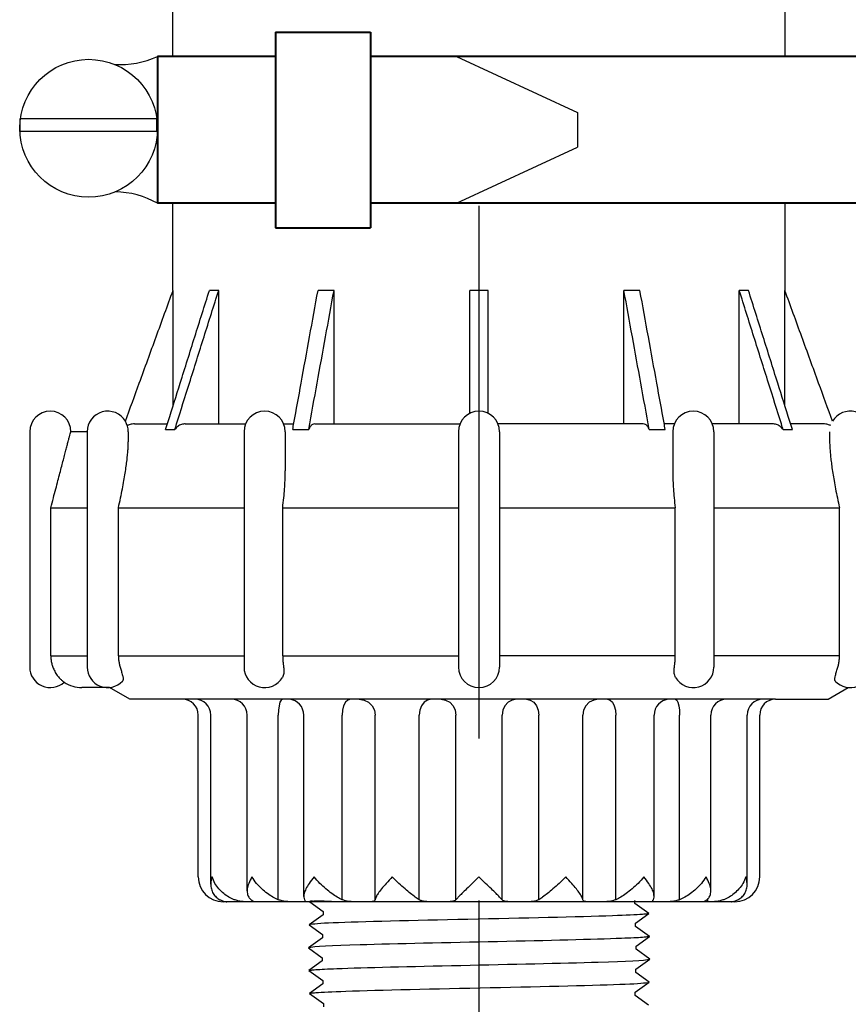
# Model space of a CAD drawing. Extents: x -2.1 to 84.9, y -7 to 26.5.
# Drawn here: x 46.9 to 48.4, y 18.8 to 20.6 of the extents above; entities that cross this region are included whole.
import ezdxf

# ---------------------------------------------------------------- set-up
doc = ezdxf.new("R2010")
doc.units = 0
doc.header["$MEASUREMENT"] = 0
for name, color, linetype in [('HI-DIMS', 1, 'Continuous'), ('HI-PROD-FINE', 249, 'Continuous'), ('HI-PROD-OTLN', 3, 'Continuous')]:
    doc.layers.add(name, color=color, linetype=linetype)
doc.layers.add('HI-PROD-THIN', color=1, linetype='Continuous', lineweight=40)
doc.layers.add('REF', color=5, linetype='Continuous', plot=False)
doc.styles.add('HUNTER', font='ARIALN_0.TTF')
doc.dimstyles.new('HUNTER-METRIC', dxfattribs={"dimtxt": 0.125, "dimasz": 0.1, "dimexe": 0.05, "dimexo": 0.05, "dimgap": 0.09, "dimtad": 0, "dimtoh": 1, "dimdec": 3, "dimzin": 3, "dimdsep": 46, "dimlunit": 4, "dimtxsty": 'HUNTER', "dimblk": 'ARCHTICK', "dimcen": 0.1, "dimclrd": 249, "dimclre": 249, "dimclrt": 1, "dimadec": 4, "dimazin": 2, "dimtfac": 1, "dimtdec": 3, "dimtofl": 0, "dimtmove": 2, "dimatfit": 0, "dimfxl": 1, "dimfrac": 2, "dimtolj": 1, "dimtzin": 0, "dimarcsym": 0})

# ---------------------------------------------------------------- blocks, each defined once
blk = doc.blocks.new('_ARCHTICK')
at = {"const_width": 0.15}
blk.add_lwpolyline([(-0.5, -0.5), (0.5, 0.5)], dxfattribs=at)
blk = doc.blocks.new('*D7')
at = {"layer": 'Defpoints', "color": 0, "transparency": 16777216}
for p in [(48.2348, 25.7587), (54.4173, 25.7587), (53.9742, 7.6699)]:
    blk.add_point(p, dxfattribs=at)
at = {"layer": 'HI-DIMS', "color": 249, "lineweight": -2, "transparency": 16777216}
for p, q in [((48.4348, 25.7587), (54.6173, 25.7587)), ((54.4173, 25.7587), (54.4173, 22.7055)), ((54.4173, 7.6699), (54.4173, 15.9535)), ((54.1742, 7.6699), (54.6173, 7.6699))]:
    blk.add_line(p, q, dxfattribs=at)
at = {"layer": 'HI-DIMS', "color": 249, "lineweight": -2, "transparency": 16777216, "xscale": 0.4, "yscale": 0.4, "zscale": 0.4}
for p, rotation in [((54.4173, 25.7587), 90), ((54.4173, 7.6699), 270)]:
    blk.add_blockref('_ARCHTICK', p, dxfattribs=dict(at, rotation=rotation))
at = {"layer": 'HI-DIMS', "color": 1, "transparency": 16777216, "insert": (54.4173, 19.3295), "char_height": 0.5, "width": 6.667982, "attachment_point": 5, "rotation": 90, "style": 'HUNTER'}
blk.add_mtext('\\A1;REFER TO PLAN\\PMIN. 12" [30CM] U.N.O.', dxfattribs=at)

msp = doc.modelspace()

# ---------------------------------------------------------------- linework, layer by layer
at = {"layer": 'HI-PROD-FINE'}
for p, q in [((47.1425, 19.9091), (47.1425, 20.1277)), ((47.2289, 20.1277), (47.2114, 20.1277)), ((47.2289, 19.8747), (47.2289, 20.1277)), ((47.4475, 20.1277), (47.4172, 20.1277)), ((47.4475, 19.8747), (47.4475, 20.1277)), ((47.7048, 19.8943), (47.7048, 20.1277)), ((47.7398, 20.1277), (47.7048, 20.1277)), ((47.7398, 19.8943), (47.7398, 20.1277)), ((47.997, 19.8747), (47.997, 20.1277)), ((48.0273, 20.1277), (47.997, 20.1277)), ((48.2156, 19.8747), (48.2156, 20.1277)), ((48.2331, 20.1277), (48.2156, 20.1277)), ((48.302, 19.9091), (48.302, 20.1277)), ((46.9796, 19.8597), (46.9796, 19.4137)), ((47.0576, 19.8597), (47.0576, 19.8407)), ((47.0695, 19.8747), (47.1317, 19.8747)), ((47.1283, 19.864), (47.1458, 19.864)), ((47.1657, 19.8747), (47.2804, 19.8747)), ((47.277, 19.8597), (47.277, 19.4137)), ((47.3516, 19.8747), (47.3712, 19.8747)), ((47.355, 19.8597), (47.355, 19.7857)), ((47.3692, 19.864), (47.3995, 19.864)), ((47.411, 19.8747), (47.6866, 19.8747)), ((47.6833, 19.8597), (47.6833, 19.4137)), ((48.0335, 19.8747), (47.7579, 19.8747)), ((47.7613, 19.8597), (47.7613, 19.4137)), ((48.045, 19.864), (48.0753, 19.864)), ((48.0929, 19.8747), (48.0733, 19.8747)), ((48.0895, 19.8597), (48.0895, 19.7857)), ((48.2788, 19.8747), (48.1641, 19.8747)), ((48.1675, 19.8597), (48.1675, 19.4137)), ((48.2987, 19.864), (48.3162, 19.864)), ((48.375, 19.8747), (48.3129, 19.8747)), ((48.3869, 19.8597), (48.3869, 19.8407)), ((46.9107, 19.4347), (46.9107, 19.7157)), ((46.9107, 19.7157), (46.9796, 19.7157)), ((47.0389, 19.4347), (47.0389, 19.7157)), ((47.0389, 19.7157), (47.277, 19.7157)), ((47.3502, 19.7157), (47.6833, 19.7157)), ((47.3502, 19.4347), (47.3502, 19.7157)), ((47.7612, 19.7157), (48.0943, 19.7157)), ((48.0943, 19.4347), (48.0943, 19.7157)), ((48.1675, 19.7157), (48.4056, 19.7157)), ((48.4056, 19.4347), (48.4056, 19.7157)), ((46.9107, 19.4347), (46.9796, 19.4347)), ((47.0389, 19.4347), (47.277, 19.4347)), ((47.3502, 19.4347), (47.6833, 19.4347)), ((48.0943, 19.4347), (47.7612, 19.4347)), ((48.4056, 19.4347), (48.1675, 19.4347)), ((48.2843, 19.3527), (47.1603, 19.3527)), ((47.214, 19.0019), (47.214, 19.3227)), ((47.2829, 18.9893), (47.2829, 19.3227)), ((47.3419, 18.9727), (47.3419, 19.3227)), ((48.1026, 18.9727), (48.1026, 19.3227)), ((48.1616, 18.9893), (48.1616, 19.3227)), ((48.2305, 19.0019), (48.2305, 19.3227)), ((48.1563, 18.9687), (48.1563, 18.975))]:
    msp.add_line(p, q, dxfattribs=at)
for points in [[(47.3496, 19.3527), (47.3472, 19.3512), (47.3451, 19.347), (47.3434, 19.3403), (47.3423, 19.332), (47.3419, 19.3227)], [(47.4789, 19.3527), (47.4739, 19.3512), (47.4694, 19.347), (47.4658, 19.3403), (47.4635, 19.332), (47.4627, 19.3227)], [(47.4955, 19.3527), (47.5048, 19.3512), (47.5131, 19.347), (47.5197, 19.3403), (47.524, 19.332), (47.5255, 19.3227)], [(47.6321, 19.3527), (47.6249, 19.3512), (47.6184, 19.347), (47.6133, 19.3403), (47.61, 19.332), (47.6088, 19.3227)], [(47.6505, 19.3527), (47.6591, 19.3512), (47.6669, 19.347), (47.6731, 19.3403), (47.6771, 19.332), (47.6784, 19.3227)], [(47.7941, 19.3527), (47.7854, 19.3512), (47.7776, 19.347), (47.7714, 19.3403), (47.7675, 19.332), (47.7661, 19.3227)], [(47.8124, 19.3527), (47.8196, 19.3512), (47.8261, 19.347), (47.8312, 19.3403), (47.8346, 19.332), (47.8357, 19.3227)], [(47.949, 19.3527), (47.9398, 19.3512), (47.9314, 19.347), (47.9248, 19.3403), (47.9205, 19.332), (47.9191, 19.3227)], [(47.9656, 19.3527), (47.9706, 19.3512), (47.9751, 19.347), (47.9787, 19.3403), (47.9811, 19.332), (47.9818, 19.3227)], [(48.0949, 19.3527), (48.0973, 19.3512), (48.0994, 19.347), (48.1011, 19.3403), (48.1022, 19.332), (48.1026, 19.3227)], [(48.0436, 18.7729), (48.018, 18.7912), (48.018, 18.7973), (48.0449, 18.8164), (48.0194, 18.8347), (48.0194, 18.8408), (48.0463, 18.8599), (48.0201, 18.8787), (48.0201, 18.8787), (48.0201, 18.8848), (48.0456, 18.9031), (48.0187, 18.9221), (48.0187, 18.9283), (48.0443, 18.9463), (48.0174, 18.9656), (48.0174, 18.9717), (48.0429, 18.9899), (48.016, 19.0091), (48.016, 19.0152), (48.0416, 19.0332), (48.0146, 19.0526), (48.0146, 19.0587), (48.0402, 19.0769), (48.0133, 19.096), (48.0133, 19.1022), (48.0388, 19.1202), (48.0119, 19.1395), (48.0119, 19.1457), (48.0375, 19.1638), (48.0106, 19.183), (48.0106, 19.1891), (48.0198, 19.1946), (48.0038, 19.211), (47.4414, 19.211), (47.4112, 19.1808), (47.4339, 19.1675), (47.4339, 19.1614), (47.407, 19.1423), (47.4326, 19.1241), (47.4326, 19.1179), (47.4057, 19.0989), (47.4312, 19.0806), (47.4312, 19.0744), (47.4043, 19.0554), (47.4299, 19.0371), (47.4299, 19.031), (47.403, 19.0119), (47.4285, 18.9936), (47.4285, 18.9875), (47.4016, 18.9684), (47.4272, 18.9501), (47.4272, 18.944), (47.4003, 18.925), (47.4258, 18.9067), (47.4258, 18.9005), (47.3989, 18.8815), (47.4251, 18.8627), (47.4251, 18.8627), (47.4251, 18.8565), (47.3996, 18.8383), (47.4265, 18.8192), (47.4265, 18.8131), (47.4009, 18.795), (47.4278, 18.7757), (47.4278, 18.7696)]]:
    msp.add_lwpolyline(points, dxfattribs=at)
for centre, radius, start, end in [((47.316, 19.8597), 0.039, 0, 180), ((47.7223, 19.8597), 0.039, 0, 180), ((48.1285, 19.8597), 0.039, 0, 180), ((47.0186, 19.8597), 0.039, 360, 30.617), ((47.0186, 19.4137), 0.039, 180, 316.4089), ((47.316, 19.4137), 0.039, 180, 329.6655), ((47.7223, 19.4137), 0.039, 180, 0), ((48.1285, 19.4137), 0.039, 210.3526, 0), ((48.4259, 19.4137), 0.039, 223.5865, 0), ((47.184, 19.3227), 0.03, 0, 90), ((47.2529, 19.3227), 0.03, 0, 90), ((47.3602, 19.3227), 0.03, 0, 85.1363), ((48.0843, 19.3227), 0.03, 94.8637, 180), ((48.1916, 19.3227), 0.03, 90, 180), ((48.2605, 19.3227), 0.03, 90, 180)]:
    msp.add_arc(centre, radius, start, end, dxfattribs=at)
for points, knots in [([(47.1332, 19.8794), (47.1408, 19.9036), (47.1576, 19.957), (47.1837, 20.0398), (47.2022, 20.0984), (47.2114, 20.1277)], [0, 0, 0, 0, 0.0759616, 0.1681305, 0.260299, 0.260299, 0.260299, 0.260299]), ([(47.1491, 19.8744), (47.1572, 19.9002), (47.1746, 19.9554), (47.2012, 20.0398), (47.2197, 20.0984), (47.2289, 20.1277)], [0, 0, 0, 0, 0.0812243, 0.1733931, 0.2655617, 0.2655617, 0.2655617, 0.2655617]), ([(47.3715, 19.8764), (47.3761, 19.9015), (47.386, 19.956), (47.4012, 20.0398), (47.4119, 20.0984), (47.4172, 20.1277)], [0, 0, 0, 0, 0.0767457, 0.1660928, 0.2554393, 0.2554393, 0.2554393, 0.2554393]), ([(47.3995, 19.864), (47.4049, 19.8933), (47.4155, 19.9519), (47.4315, 20.0398), (47.4422, 20.0984), (47.4475, 20.1277)], [0, 0, 0, 0, 0.0893475, 0.1786946, 0.2680411, 0.2680411, 0.2680411, 0.2680411]), ([(48.045, 19.864), (48.0396, 19.8933), (48.029, 19.9519), (48.013, 20.0398), (48.0023, 20.0984), (47.997, 20.1277)], [0, 0, 0, 0, 0.0893475, 0.1786946, 0.2680411, 0.2680411, 0.2680411, 0.2680411]), ([(48.073, 19.8764), (48.0685, 19.9015), (48.0585, 19.956), (48.0433, 20.0398), (48.0326, 20.0984), (48.0273, 20.1277)], [0, 0, 0, 0, 0.0767457, 0.1660928, 0.2554393, 0.2554393, 0.2554393, 0.2554393]), ([(48.2954, 19.8744), (48.2873, 19.9002), (48.2699, 19.9554), (48.2433, 20.0398), (48.2248, 20.0984), (48.2156, 20.1277)], [0, 0, 0, 0, 0.0812243, 0.1733931, 0.2655617, 0.2655617, 0.2655617, 0.2655617]), ([(48.3114, 19.8794), (48.3037, 19.9036), (48.2869, 19.957), (48.2608, 20.0398), (48.2423, 20.0984), (48.2331, 20.1277)], [0, 0, 0, 0, 0.0759616, 0.1681305, 0.260299, 0.260299, 0.260299, 0.260299]), ([(46.9107, 19.7157), (46.9124, 19.7219), (46.9155, 19.7338), (46.9201, 19.751), (46.9242, 19.7666), (46.928, 19.781), (46.9314, 19.794), (46.9345, 19.806), (46.9373, 19.8168), (46.9398, 19.8265), (46.9421, 19.8353), (46.9441, 19.8431), (46.9458, 19.8498), (46.9472, 19.8552), (46.948, 19.8584), (46.9484, 19.8597)], [0, 0, 0, 0, 0.0192908, 0.0370116, 0.0532029, 0.0678532, 0.0815072, 0.0937699, 0.1047761, 0.1150226, 0.1238962, 0.1320031, 0.1390994, 0.144778, 0.1488462, 0.1488462, 0.1488462, 0.1488462]), ([(47.0695, 19.8747), (47.0666, 19.8745), (47.0617, 19.8741), (47.0574, 19.8721), (47.0556, 19.8713)], [0, 0, 0, 0, 0.00867555, 0.01437111, 0.01437111, 0.01437111, 0.01437111]), ([(47.1657, 19.8747), (47.1632, 19.8744), (47.1581, 19.8739), (47.151, 19.8701), (47.1476, 19.866), (47.1458, 19.864)], [0, 0, 0, 0, 0.00753934, 0.01529154, 0.02338161, 0.02338161, 0.02338161, 0.02338161]), ([(47.411, 19.8747), (47.4095, 19.8744), (47.4062, 19.8738), (47.4023, 19.8696), (47.4005, 19.866), (47.3995, 19.864)], [0, 0, 0, 0, 0.00447156, 0.009857, 0.01650538, 0.01650538, 0.01650538, 0.01650538]), ([(48.045, 19.864), (48.044, 19.866), (48.0423, 19.8696), (48.0383, 19.8738), (48.035, 19.8744), (48.0335, 19.8747)], [0, 0, 0, 0, 0.00664839, 0.01203383, 0.01650538, 0.01650538, 0.01650538, 0.01650538]), ([(48.2987, 19.864), (48.297, 19.866), (48.2935, 19.8701), (48.2864, 19.8739), (48.2813, 19.8744), (48.2788, 19.8747)], [0, 0, 0, 0, 0.00809006, 0.01584226, 0.02338161, 0.02338161, 0.02338161, 0.02338161]), ([(48.3889, 19.8713), (48.3872, 19.8721), (48.3828, 19.8741), (48.3779, 19.8745), (48.375, 19.8747)], [0, 0, 0, 0, 0.00569556, 0.01437111, 0.01437111, 0.01437111, 0.01437111]), ([(47.0389, 19.7157), (47.0403, 19.7219), (47.043, 19.7338), (47.0464, 19.7509), (47.0493, 19.7666), (47.0517, 19.7809), (47.0536, 19.794), (47.0552, 19.8059), (47.0563, 19.8168), (47.0571, 19.8265), (47.0575, 19.8344), (47.0576, 19.839), (47.0576, 19.8408)], [0, 0, 0, 0, 0.0190812, 0.0365523, 0.0524692, 0.0668331, 0.0801866, 0.0921505, 0.1028641, 0.1128165, 0.1214197, 0.1266822, 0.1266822, 0.1266822, 0.1266822]), ([(48.3869, 19.8408), (48.3869, 19.8391), (48.387, 19.8345), (48.3874, 19.8266), (48.3882, 19.8168), (48.3894, 19.806), (48.3909, 19.794), (48.3928, 19.7809), (48.3952, 19.7665), (48.3981, 19.7509), (48.4016, 19.7337), (48.4042, 19.7219), (48.4056, 19.7157)], [0, 0, 0, 0, 0.0051396, 0.0137738, 0.0237617, 0.0345117, 0.0465169, 0.0599052, 0.0742957, 0.0902156, 0.1076624, 0.1266818, 0.1266818, 0.1266818, 0.1266818]), ([(47.3502, 19.7157), (47.351, 19.7219), (47.3524, 19.7338), (47.3538, 19.751), (47.3547, 19.7666), (47.355, 19.7781), (47.355, 19.7843), (47.355, 19.7858)], [0, 0, 0, 0, 0.01876456, 0.03595738, 0.05163972, 0.06581527, 0.07033488, 0.07033488, 0.07033488, 0.07033488]), ([(48.0895, 19.7858), (48.0895, 19.7843), (48.0895, 19.778), (48.0898, 19.7665), (48.0907, 19.7509), (48.0921, 19.7338), (48.0935, 19.7219), (48.0943, 19.7157)], [0, 0, 0, 0, 0.0045958, 0.01879572, 0.03447618, 0.05163869, 0.07033412, 0.07033412, 0.07033412, 0.07033412]), ([(46.9107, 19.4347), (46.9108, 19.4323), (46.911, 19.4275), (46.9122, 19.4204), (46.9137, 19.4159), (46.9145, 19.4137)], [0, 0, 0, 0, 0.00724354, 0.01440622, 0.02143918, 0.02143918, 0.02143918, 0.02143918]), ([(47.0389, 19.4347), (47.039, 19.4323), (47.0391, 19.4275), (47.0402, 19.4205), (47.0415, 19.4159), (47.0421, 19.4137)], [0, 0, 0, 0, 0.00723991, 0.01436863, 0.02130084, 0.02130084, 0.02130084, 0.02130084]), ([(47.3502, 19.4347), (47.3503, 19.4323), (47.3504, 19.4275), (47.351, 19.4205), (47.3516, 19.4159), (47.3519, 19.4137)], [0, 0, 0, 0, 0.0072331, 0.01430383, 0.02108226, 0.02108226, 0.02108226, 0.02108226]), ([(48.0926, 19.4137), (48.0929, 19.4159), (48.0936, 19.4205), (48.0942, 19.4275), (48.0942, 19.4323), (48.0943, 19.4347)], [0, 0, 0, 0, 0.00677665, 0.01384776, 0.02108226, 0.02108226, 0.02108226, 0.02108226]), ([(48.4025, 19.4137), (48.4031, 19.4159), (48.4043, 19.4205), (48.4054, 19.4275), (48.4055, 19.4323), (48.4056, 19.4347)], [0, 0, 0, 0, 0.00693068, 0.01405974, 0.02130084, 0.02130084, 0.02130084, 0.02130084]), ([(46.9145, 19.4137), (46.9156, 19.4109), (46.9179, 19.4054), (46.9226, 19.3982), (46.9275, 19.3924), (46.9317, 19.3884), (46.9345, 19.3862), (46.9358, 19.3852), (46.9362, 19.385)], [0, 0, 0, 0, 0.00891794, 0.01796214, 0.02571152, 0.03157258, 0.03524995, 0.03647954, 0.03647954, 0.03647954, 0.03647954]), ([(47.0421, 19.4137), (47.0429, 19.411), (47.0444, 19.4058), (47.0466, 19.3985), (47.0479, 19.3928), (47.0481, 19.3886), (47.047, 19.3871), (47.0466, 19.3867)], [0, 0, 0, 0, 0.00848509, 0.01641714, 0.02244638, 0.0264755, 0.02808753, 0.02808753, 0.02808753, 0.02808753]), ([(47.3519, 19.4137), (47.3522, 19.411), (47.3527, 19.4057), (47.352, 19.3989), (47.3502, 19.3952), (47.3496, 19.3938)], [0, 0, 0, 0, 0.00814802, 0.01586192, 0.02030537, 0.02030537, 0.02030537, 0.02030537]), ([(48.0949, 19.3938), (48.0943, 19.3952), (48.0926, 19.3989), (48.0918, 19.4057), (48.0923, 19.411), (48.0926, 19.4137)], [0, 0, 0, 0, 0.00446284, 0.01211061, 0.0203074, 0.0203074, 0.0203074, 0.0203074]), ([(48.3979, 19.3867), (48.3975, 19.3871), (48.3964, 19.3886), (48.3967, 19.3928), (48.3979, 19.3985), (48.4001, 19.4057), (48.4016, 19.411), (48.4025, 19.4137)], [0, 0, 0, 0, 0.00164577, 0.00570145, 0.01168839, 0.01955185, 0.0280863, 0.0280863, 0.0280863, 0.0280863]), ([(48.0198, 19.1946), (48.0196, 19.1945), (48.0191, 19.1943), (48.0158, 19.1939), (48.0105, 19.1935), (48.003, 19.1932), (47.9935, 19.1928), (47.9822, 19.1924), (47.9689, 19.192), (47.9539, 19.1917), (47.9373, 19.1913), (47.9191, 19.1909), (47.8994, 19.1905), (47.8783, 19.1902), (47.8563, 19.1898), (47.8333, 19.1894), (47.8093, 19.189), (47.7846, 19.1887), (47.7596, 19.1883), (47.7343, 19.1879), (47.7086, 19.1875), (47.683, 19.1872), (47.6578, 19.1868), (47.6329, 19.1864), (47.6085, 19.186), (47.5848, 19.1857), (47.5622, 19.1853), (47.5406, 19.1849), (47.5202, 19.1845), (47.5011, 19.1842), (47.4837, 19.1838), (47.4678, 19.1834), (47.4537, 19.183), (47.4414, 19.1827), (47.4312, 19.1823), (47.4229, 19.1819), (47.4167, 19.1815), (47.4128, 19.1812), (47.4112, 19.1808)], [0, 0, 0, 0, 0.020659, 0.046786, 0.073665, 0.100545, 0.126804, 0.153062, 0.180077, 0.207091, 0.233481, 0.259871, 0.28702, 0.314169, 0.34069, 0.367211, 0.394494, 0.421778, 0.44843, 0.475082, 0.5025, 0.529918, 0.556701, 0.583484, 0.611036, 0.638589, 0.665505, 0.69242, 0.72011, 0.747799, 0.774848, 0.801896, 0.829723, 0.857549, 0.88473, 0.911912, 0.939875, 1, 1, 1, 1]), ([(48.0375, 19.1638), (48.037, 19.1636), (48.0364, 19.1634), (48.0343, 19.163), (48.0321, 19.1628), (48.0236, 19.1619), (48.0151, 19.1614), (47.9822, 19.1598), (47.95, 19.1587), (47.8158, 19.155), (47.6793, 19.1524), (47.5018, 19.148), (47.4453, 19.1462), (47.4154, 19.144), (47.4116, 19.1435), (47.407, 19.1423)], [0.025823, 0.025823, 0.025823, 0.025823, 0.0369918, 0.0369918, 0.0739836, 0.0739836, 0.1479671, 0.1479671, 0.2959343, 0.2959343, 0.6554419, 0.6554419, 0.9053139, 0.9053139, 0.9661857, 0.9661857, 0.9661857, 0.9661857]), ([(48.0388, 19.1202), (48.0387, 19.1201), (48.0385, 19.1201), (48.0375, 19.1199), (48.0367, 19.1197), (48.0336, 19.1193), (48.031, 19.119), (48.017, 19.1179), (47.9995, 19.117), (47.916, 19.114), (47.816, 19.1118), (47.6156, 19.1074), (47.5177, 19.1052), (47.4317, 19.1019), (47.4124, 19.1005), (47.4057, 19.0989)], [0.0241904, 0.0241904, 0.0241904, 0.0241904, 0.0287035, 0.0287035, 0.0478392, 0.0478392, 0.0861106, 0.0861106, 0.2041699, 0.2041699, 0.5066578, 0.5066578, 0.8091457, 0.8091457, 0.966789, 0.966789, 0.966789, 0.966789]), ([(48.0402, 19.0769), (48.0397, 19.0767), (48.0392, 19.0765), (48.0372, 19.0761), (48.0351, 19.0758), (48.0269, 19.075), (48.0188, 19.0745), (47.9872, 19.0729), (47.9562, 19.0719), (47.8301, 19.0684), (47.7037, 19.066), (47.5226, 19.0617), (47.4589, 19.0598), (47.4168, 19.0574), (47.4098, 19.0567), (47.4043, 19.0554)], [0.0256589, 0.0256589, 0.0256589, 0.0256589, 0.03606, 0.03606, 0.0721199, 0.0721199, 0.1442398, 0.1442398, 0.2884796, 0.2884796, 0.6256792, 0.6256792, 0.8783272, 0.8783272, 0.9661505, 0.9661505, 0.9661505, 0.9661505]), ([(48.0416, 19.0332), (48.0413, 19.0332), (48.0411, 19.0331), (48.0401, 19.0329), (48.0392, 19.0328), (48.036, 19.0323), (48.0332, 19.032), (48.0184, 19.0309), (48, 19.03), (47.9179, 19.0271), (47.8255, 19.025), (47.6365, 19.0209), (47.5418, 19.0189), (47.4383, 19.0154), (47.4107, 19.0138), (47.403, 19.0119)], [0.0240831, 0.0240831, 0.0240831, 0.0240831, 0.0293984, 0.0293984, 0.0489974, 0.0489974, 0.0881952, 0.0881952, 0.2086036, 0.2086036, 0.4914247, 0.4914247, 0.7742458, 0.7742458, 0.9671633, 0.9671633, 0.9671633, 0.9671633]), ([(47.2163, 19.0157), (47.2153, 19.0117), (47.2141, 19.0071), (47.214, 19.0024), (47.214, 19.0017)], [0, 0, 0, 0, 0.0122569, 0.01415693, 0.01415693, 0.01415693, 0.01415693]), ([(47.214, 19.0017), (47.2142, 18.9989), (47.2146, 18.9928), (47.2181, 18.9844), (47.2238, 18.9772), (47.2288, 18.9742), (47.2313, 18.9727)], [0, 0, 0, 0, 0.00861882, 0.01804279, 0.02692586, 0.03559954, 0.03559954, 0.03559954, 0.03559954]), ([(47.2584, 18.9727), (47.255, 18.9742), (47.2479, 18.9774), (47.2382, 18.9844), (47.2292, 18.9931), (47.2213, 19.0035), (47.218, 19.0116), (47.2163, 19.0157)], [0, 0, 0, 0, 0.01117394, 0.02318381, 0.03575517, 0.0487232, 0.06197239, 0.06197239, 0.06197239, 0.06197239]), ([(47.2919, 19.0157), (47.2897, 19.0118), (47.2858, 19.0047), (47.2832, 18.9954), (47.2829, 18.9904), (47.2829, 18.989)], [0, 0, 0, 0, 0.0134647, 0.02426579, 0.02841616, 0.02841616, 0.02841616, 0.02841616]), ([(47.3419, 18.9727), (47.3385, 18.9742), (47.3313, 18.9775), (47.3209, 18.9845), (47.3103, 18.9932), (47.3002, 19.0035), (47.2947, 19.0116), (47.2919, 19.0157)], [0, 0, 0, 0, 0.01119241, 0.02382441, 0.03754433, 0.05204505, 0.06695498, 0.06695498, 0.06695498, 0.06695498]), ([(48.1527, 19.0157), (48.1498, 19.0116), (48.1443, 19.0035), (48.1342, 18.9932), (48.1237, 18.9845), (48.1132, 18.9775), (48.106, 18.9742), (48.1026, 18.9727)], [0, 0, 0, 0, 0.01491679, 0.02941848, 0.0431392, 0.05576374, 0.06695498, 0.06695498, 0.06695498, 0.06695498]), ([(48.1616, 18.989), (48.1616, 18.9904), (48.1614, 18.9954), (48.1588, 19.0047), (48.1548, 19.0118), (48.1527, 19.0157)], [0, 0, 0, 0, 0.00415553, 0.01495688, 0.02841599, 0.02841599, 0.02841599, 0.02841599]), ([(48.2282, 19.0157), (48.2266, 19.0116), (48.2232, 19.0035), (48.2153, 18.9931), (48.2063, 18.9844), (48.1966, 18.9774), (48.1895, 18.9742), (48.1861, 18.9727)], [0, 0, 0, 0, 0.01325527, 0.02622427, 0.0387966, 0.05079958, 0.06197237, 0.06197237, 0.06197237, 0.06197237]), ([(48.2132, 18.9727), (48.2157, 18.9742), (48.2212, 18.9776), (48.2262, 18.9841), (48.2302, 18.9936), (48.2304, 18.999), (48.2305, 19.0017)], [-0.00758434, -0.00758434, -0.00758434, -0.00758434, 0, 0.00867454, 0.01756264, 0.02698615, 0.02698615, 0.02698615, 0.02698615]), ([(48.2305, 19.0017), (48.2305, 19.0024), (48.2305, 19.0071), (48.2293, 19.0117), (48.2282, 19.0157)], [0, 0, 0, 0, 0.00190512, 0.01415681, 0.01415681, 0.01415681, 0.01415681]), ([(47.2829, 18.989), (47.283, 18.9875), (47.2832, 18.9835), (47.2852, 18.9774), (47.2887, 18.9742), (47.2904, 18.9727)], [0, 0, 0, 0, 0.00460422, 0.01194885, 0.01865643, 0.01865643, 0.01865643, 0.01865643]), ([(48.0429, 18.9899), (48.0424, 18.9897), (48.0418, 18.9895), (48.0397, 18.9891), (48.0375, 18.9889), (48.0288, 18.988), (48.0203, 18.9875), (47.9869, 18.9859), (47.9543, 18.9848), (47.8187, 18.9811), (47.6811, 18.9786), (47.5012, 18.9742), (47.4435, 18.9724), (47.411, 18.9701), (47.4064, 18.9697), (47.4016, 18.9684)], [0.0255873, 0.0255873, 0.0255873, 0.0255873, 0.0369121, 0.0369121, 0.0738241, 0.0738241, 0.1476483, 0.1476483, 0.2952965, 0.2952965, 0.6524056, 0.6524056, 0.8993324, 0.8993324, 0.9662566, 0.9662566, 0.9662566, 0.9662566]), ([(48.1541, 18.9727), (48.1558, 18.9742), (48.1593, 18.9774), (48.1614, 18.9835), (48.1616, 18.9875), (48.1616, 18.989)], [0, 0, 0, 0, 0.00670825, 0.01405732, 0.01865656, 0.01865656, 0.01865656, 0.01865656]), ([(47.2313, 18.9727), (47.233, 18.9719), (47.2359, 18.9705), (47.2399, 18.9694), (47.2426, 18.9689), (47.244, 18.9687), (47.2444, 18.9687)], [0, 0, 0, 0, 0.0054741, 0.00974811, 0.01249036, 0.01369786, 0.01369786, 0.01369786, 0.01369786]), ([(47.2882, 18.9687), (47.2868, 18.9687), (47.2837, 18.9687), (47.2784, 18.9688), (47.2721, 18.9692), (47.2653, 18.9703), (47.2607, 18.9719), (47.2584, 18.9727)], [0, 0, 0, 0, 0.0041351, 0.00953375, 0.01581633, 0.02290455, 0.03025787, 0.03025787, 0.03025787, 0.03025787]), ([(47.2904, 18.9727), (47.2915, 18.9719), (47.2932, 18.9707), (47.2949, 18.9697), (47.2956, 18.9693)], [0, 0, 0, 0, 0.003890637, 0.006195234, 0.006195234, 0.006195234, 0.006195234]), ([(48.1485, 18.9689), (48.1486, 18.969), (48.1493, 18.9697), (48.1503, 18.9702), (48.1511, 18.9706), (48.1512, 18.9706)], [0, 0, 0, 0, 0.000591646, 0.002892315, 0.003207178, 0.003207178, 0.003207178, 0.003207178]), ([(48.1861, 18.9727), (48.1838, 18.9719), (48.1792, 18.9703), (48.1724, 18.9692), (48.1661, 18.9688), (48.1609, 18.9687), (48.1577, 18.9687), (48.1563, 18.9687)], [0, 0, 0, 0, 0.00733972, 0.01443241, 0.02071628, 0.02611662, 0.03025789, 0.03025789, 0.03025789, 0.03025789]), ([(48.2006, 18.9687), (48.2008, 18.9687), (48.2011, 18.9688), (48.2014, 18.9688), (48.2014, 18.9688), (48.2014, 18.9688), (48.2014, 18.9688), (48.2023, 18.969), (48.2046, 18.9693), (48.2086, 18.9705), (48.2115, 18.9719), (48.2132, 18.9727)], [-0.00081825, -0.00081825, -0.00081825, -0.00081825, 0, 0, 0, 0, 0, 0, 0.00274013, 0.00700969, 0.01249301, 0.01249301, 0.01249301, 0.01249301]), ([(48.0443, 18.9463), (48.044, 18.9462), (48.0438, 18.9462), (48.0427, 18.9459), (48.0418, 18.9458), (48.0386, 18.9453), (48.0357, 18.9451), (48.0204, 18.9439), (48.0011, 18.943), (47.9111, 18.9398), (47.8052, 18.9376), (47.5977, 18.9331), (47.4989, 18.9309), (47.422, 18.9277), (47.4064, 18.9265), (47.4003, 18.925)], [0.0239843, 0.0239843, 0.0239843, 0.0239843, 0.0296723, 0.0296723, 0.0494538, 0.0494538, 0.0890168, 0.0890168, 0.2121914, 0.2121914, 0.5207124, 0.5207124, 0.8292334, 0.8292334, 0.9674148, 0.9674148, 0.9674148, 0.9674148]), ([(48.0456, 18.9031), (48.0447, 18.9027), (48.0437, 18.9024), (48.0402, 18.9019), (48.0368, 18.9015), (48.0232, 18.9005), (48.0098, 18.8999), (47.9404, 18.8972), (47.8518, 18.8951), (47.663, 18.8911), (47.5648, 18.889), (47.4433, 18.8854), (47.4089, 18.8837), (47.3989, 18.8815)], [0.0267266, 0.0267266, 0.0267266, 0.0267266, 0.046271, 0.046271, 0.092542, 0.092542, 0.1850839, 0.1850839, 0.4654742, 0.4654742, 0.7458644, 0.7458644, 0.9668165, 0.9668165, 0.9668165, 0.9668165]), ([(47.3996, 18.8383), (47.4005, 18.8386), (47.4015, 18.8389), (47.405, 18.8395), (47.4084, 18.8398), (47.422, 18.8408), (47.4354, 18.8415), (47.5048, 18.8442), (47.5934, 18.8462), (47.7822, 18.8503), (47.8804, 18.8523), (48.0019, 18.856), (48.0363, 18.8577), (48.0463, 18.8599)], [0.0267266, 0.0267266, 0.0267266, 0.0267266, 0.046271, 0.046271, 0.092542, 0.092542, 0.1850839, 0.1850839, 0.4654742, 0.4654742, 0.7458644, 0.7458644, 0.9668165, 0.9668165, 0.9668165, 0.9668165]), ([(47.4009, 18.795), (47.4012, 18.7951), (47.4014, 18.7952), (47.4025, 18.7954), (47.4034, 18.7955), (47.4066, 18.796), (47.4095, 18.7963), (47.4248, 18.7975), (47.4441, 18.7984), (47.5341, 18.8015), (47.6399, 18.8037), (47.8475, 18.8082), (47.9463, 18.8104), (48.0232, 18.8137), (48.0387, 18.8148), (48.0449, 18.8164)], [0.0239843, 0.0239843, 0.0239843, 0.0239843, 0.0296723, 0.0296723, 0.0494538, 0.0494538, 0.0890168, 0.0890168, 0.2121914, 0.2121914, 0.5207124, 0.5207124, 0.8292334, 0.8292334, 0.9674148, 0.9674148, 0.9674148, 0.9674148])]:
    msp.add_open_spline(points, degree=3, knots=knots, dxfattribs=at)
for points in [[(47.1283, 19.864), (47.1299, 19.8691), (47.1315, 19.8743), (47.1332, 19.8794)], [(48.3162, 19.864), (48.3146, 19.8691), (48.313, 19.8743), (48.3114, 19.8794)], [(47.1458, 19.864), (47.1469, 19.8675), (47.148, 19.8709), (47.1491, 19.8744)], [(47.3692, 19.864), (47.37, 19.8681), (47.3707, 19.8722), (47.3715, 19.8764)], [(48.0753, 19.864), (48.0745, 19.8681), (48.0738, 19.8722), (48.073, 19.8764)], [(48.2987, 19.864), (48.2976, 19.8675), (48.2965, 19.8709), (48.2954, 19.8744)], [(48.1512, 18.9706), (48.1521, 18.9713), (48.1531, 18.972), (48.1541, 18.9727)]]:
    msp.add_open_spline(points, degree=3, dxfattribs=at)
at = {"layer": 'HI-PROD-OTLN'}
for p, q in [((47.1423, 20.1277), (47.1423, 21.1943)), ((48.3023, 20.1277), (48.3023, 20.8407)), ((46.8708, 19.8597), (46.8708, 19.4137)), ((46.9796, 19.8597), (46.9484, 19.8597)), ((47.0604, 19.3527), (47.0223, 19.3747)), ((48.3842, 19.3527), (48.4223, 19.3747)), ((47.1903, 19.0157), (47.1903, 19.3227)), ((48.2543, 19.0157), (48.2543, 19.3227))]:
    msp.add_line(p, q, dxfattribs=at)
for points in [[(47.0223, 19.3747), (46.9698, 19.3747)], [(47.1603, 19.3527), (47.0604, 19.3527)], [(48.2843, 19.3527), (48.3842, 19.3527)]]:
    msp.add_lwpolyline(points, dxfattribs=at)
for centre, radius, start, end in [((46.9098, 19.8597), 0.039, 0, 180), ((47.0186, 19.8597), 0.039, 30.617, 180), ((48.4259, 19.8597), 0.039, 0, 149.383), ((46.9098, 19.4137), 0.039, 180, 312.5993), ((46.9698, 19.4347), 0.06, 235.9417, 270), ((47.1603, 19.3227), 0.03, 0, 90), ((48.2843, 19.3227), 0.03, 90, 180), ((47.2373, 19.0157), 0.047, 180, 270), ((48.2073, 19.0157), 0.047, 270, 0)]:
    msp.add_arc(centre, radius, start, end, dxfattribs=at)
for points, knots in [([(47.0522, 19.8796), (47.061, 19.9037), (47.0804, 19.9571), (47.1105, 20.0398), (47.1319, 20.0984), (47.1425, 20.1277)], [0.0000624, 0.0000624, 0.0000624, 0.0000624, 0.077031, 0.1705788, 0.2641264, 0.2641264, 0.2641264, 0.2641264]), ([(48.3924, 19.8795), (48.3836, 19.9036), (48.3641, 19.9571), (48.334, 20.0398), (48.3127, 20.0984), (48.302, 20.1277)], [0, 0, 0, 0, 0.077031, 0.1705788, 0.2641264, 0.2641264, 0.2641264, 0.2641264])]:
    msp.add_open_spline(points, degree=3, knots=knots, dxfattribs=at)
at = {"layer": 'REF'}
msp.add_lwpolyline([(47.7223, 20.2882), (47.7223, 16.9687)], dxfattribs=at)

# ---------------------------------------------------------------- dimensions: what is measured, and where the dimension line sits
at = {"layer": 'HI-DIMS'}
dim = msp.add_linear_dim(base=(54.4173, 25.7587), p1=(53.9742, 7.6699), p2=(48.2348, 25.7587), angle=90, text='REFER TO PLAN\\PMIN. 12" [30CM] U.N.O.', dimstyle='HUNTER-METRIC', override={"dimscale": 4}, dxfattribs=at)
dim.commit()
dim.dimension.update_dxf_attribs({"geometry": '*D7', "text_midpoint": (54.4173, 19.3295), "dimtype": 160})

# ---------------------------------------------------------------- next in the draw order: wipeouts: each hides what was drawn before it
for points in [[(49.1674, 20.571), (49.1674, 20.6212), (49.3274, 20.6212), (49.3274, 20.2412), (49.1674, 20.2412), (49.1674, 20.2927), (47.5169, 20.2927), (47.5169, 20.2463), (47.3367, 20.2463), (47.3367, 20.2927), (47.1129, 20.2927), (47.1129, 20.571), (47.3367, 20.571), (47.3367, 20.6174), (47.5169, 20.6174), (47.5169, 20.571)], [(47.3735, 18.9717), (48.0869, 18.9717), (48.0869, 19.2778), (47.3735, 19.2778)]]:
    msp.add_wipeout(points)

# ---------------------------------------------------------------- next in the draw order: linework, layer by layer
at = {"layer": 'HI-PROD-FINE'}
for p, q in [((47.6796, 20.571), (47.9089, 20.4646)), ((47.9089, 20.4646), (47.9089, 20.3992)), ((47.6796, 20.2927), (47.9089, 20.3992)), ((47.3902, 18.9789), (47.3902, 19.3227)), ((47.4627, 18.9727), (47.4627, 19.3227)), ((47.5255, 18.9727), (47.5255, 19.3227)), ((47.6088, 18.9727), (47.6088, 19.3227)), ((47.6784, 18.9727), (47.6784, 19.3227)), ((47.7661, 18.9727), (47.7661, 19.3227)), ((47.8357, 18.9727), (47.8357, 19.3227)), ((47.9191, 18.9727), (47.9191, 19.3227)), ((47.9818, 18.9727), (47.9818, 19.3227)), ((48.0543, 18.9789), (48.0543, 19.3227))]:
    msp.add_line(p, q, dxfattribs=at)
for points, knots in [([(47.4096, 19.0157), (47.4064, 19.0118), (47.4007, 19.0047), (47.3945, 18.9941), (47.3909, 18.9857), (47.3904, 18.9806), (47.3902, 18.9787)], [0, 0, 0, 0, 0.01514688, 0.02725482, 0.03658633, 0.04238834, 0.04238834, 0.04238834, 0.04238834]), ([(47.4627, 18.9727), (47.4596, 18.9742), (47.4529, 18.9777), (47.4427, 18.9847), (47.4317, 18.9934), (47.4203, 19.0037), (47.4132, 19.0116), (47.4096, 19.0157)], [0, 0, 0, 0, 0.01033595, 0.02272939, 0.03684026, 0.0523391, 0.06878278, 0.06878278, 0.06878278, 0.06878278]), ([(47.5579, 19.0157), (47.554, 19.0117), (47.547, 19.0045), (47.538, 18.994), (47.5316, 18.9853), (47.5272, 18.9785), (47.5259, 18.9743), (47.5255, 18.9727)], [0, 0, 0, 0, 0.01662036, 0.03035739, 0.04118662, 0.04914162, 0.05433479, 0.05433479, 0.05433479, 0.05433479]), ([(47.6088, 18.9727), (47.6064, 18.9743), (47.6008, 18.978), (47.5919, 18.9849), (47.5815, 18.9936), (47.5699, 19.0039), (47.562, 19.0116), (47.5579, 19.0157)], [0, 0, 0, 0, 0.00875128, 0.02009182, 0.03374917, 0.04945149, 0.06681347, 0.06681347, 0.06681347, 0.06681347]), ([(47.7223, 19.0157), (47.7181, 19.0117), (47.7102, 19.0042), (47.6994, 18.9938), (47.6906, 18.9851), (47.6837, 18.9783), (47.68, 18.9743), (47.6784, 18.9727)], [0, 0, 0, 0, 0.01743114, 0.03249409, 0.04495433, 0.05465066, 0.06143826, 0.06143826, 0.06143826, 0.06143826]), ([(47.7661, 18.9727), (47.7645, 18.9743), (47.7608, 18.9783), (47.7539, 18.9851), (47.7451, 18.9938), (47.7343, 19.0042), (47.7265, 19.0117), (47.7223, 19.0157)], [0, 0, 0, 0, 0.00678841, 0.01649119, 0.02895181, 0.04401471, 0.06143826, 0.06143826, 0.06143826, 0.06143826]), ([(47.8867, 19.0157), (47.8825, 19.0116), (47.8746, 19.0039), (47.863, 18.9936), (47.8526, 18.9849), (47.8437, 18.978), (47.8381, 18.9743), (47.8357, 18.9727)], [0, 0, 0, 0, 0.01736972, 0.03307245, 0.04672984, 0.05806318, 0.06681347, 0.06681347, 0.06681347, 0.06681347]), ([(47.9191, 18.9727), (47.9186, 18.9743), (47.9173, 18.9785), (47.9129, 18.9853), (47.9065, 18.994), (47.8976, 19.0045), (47.8905, 19.0117), (47.8867, 19.0157)], [0, 0, 0, 0, 0.00519381, 0.01315429, 0.02398419, 0.03772149, 0.05433478, 0.05433478, 0.05433478, 0.05433478]), ([(48.035, 19.0157), (48.0313, 19.0116), (48.0242, 19.0037), (48.0128, 18.9934), (48.0018, 18.9847), (47.9916, 18.9777), (47.9849, 18.9742), (47.9818, 18.9727)], [0, 0, 0, 0, 0.01645115, 0.03195075, 0.04606207, 0.05844795, 0.06878278, 0.06878278, 0.06878278, 0.06878278]), ([(48.0543, 18.9787), (48.0541, 18.9806), (48.0536, 18.9857), (48.05, 18.9941), (48.0438, 19.0047), (48.0381, 19.0118), (48.035, 19.0157)], [0, 0, 0, 0, 0.00580728, 0.01513945, 0.02724781, 0.04238837, 0.04238837, 0.04238837, 0.04238837]), ([(47.3763, 18.9687), (47.3744, 18.9687), (47.3701, 18.9687), (47.3635, 18.9688), (47.3563, 18.9692), (47.349, 18.9702), (47.3442, 18.9719), (47.3419, 18.9727)], [0, 0, 0, 0, 0.00592383, 0.01272313, 0.01994257, 0.02749851, 0.03484854, 0.03484854, 0.03484854, 0.03484854]), ([(47.3929, 18.9701), (47.3928, 18.9698), (47.3925, 18.9688), (47.3899, 18.9688), (47.3868, 18.9686), (47.384, 18.9687), (47.3823, 18.9687)], [0, 0, 0, 0, 0.00084708, 0.00280248, 0.00625958, 0.01111517, 0.01111517, 0.01111517, 0.01111517]), ([(47.3902, 18.9787), (47.3902, 18.9783), (47.3902, 18.9762), (47.3911, 18.9743), (47.3918, 18.9727)], [0, 0, 0, 0, 0.00114021, 0.006293513, 0.006293513, 0.006293513, 0.006293513]), ([(47.3918, 18.9727), (47.3923, 18.972), (47.3929, 18.9712), (47.3929, 18.9702), (47.3929, 18.9701)], [0, 0, 0, 0, 0.002436974, 0.002846998, 0.002846998, 0.002846998, 0.002846998]), ([(47.4983, 18.9687), (47.4959, 18.9687), (47.491, 18.9687), (47.4837, 18.9688), (47.4763, 18.9692), (47.4691, 18.9702), (47.4648, 18.9719), (47.4627, 18.9727)], [0, 0, 0, 0, 0.00713269, 0.01466737, 0.02212036, 0.02942315, 0.03611599, 0.03611599, 0.03611599, 0.03611599]), ([(47.5255, 18.9727), (47.5252, 18.9719), (47.5246, 18.9701), (47.5213, 18.9691), (47.5173, 18.9687), (47.5119, 18.9687), (47.508, 18.9687), (47.5059, 18.9687)], [0, 0, 0, 0, 0.00242567, 0.00532021, 0.00937765, 0.01476542, 0.02121798, 0.02121798, 0.02121798, 0.02121798]), ([(47.6422, 18.9687), (47.6397, 18.9687), (47.6346, 18.9687), (47.6272, 18.9688), (47.6203, 18.9692), (47.614, 18.9701), (47.6105, 18.9718), (47.6088, 18.9727)], [0, 0, 0, 0, 0.00764336, 0.01517606, 0.02213613, 0.02849181, 0.03396082, 0.03396082, 0.03396082, 0.03396082]), ([(47.6784, 18.9727), (47.6774, 18.9718), (47.6751, 18.97), (47.6702, 18.9692), (47.6645, 18.9687), (47.6578, 18.9687), (47.653, 18.9687), (47.6506, 18.9687)], [0, 0, 0, 0, 0.00387207, 0.00869168, 0.01447961, 0.02127181, 0.02868866, 0.02868866, 0.02868866, 0.02868866]), ([(47.7939, 18.9687), (47.7915, 18.9687), (47.7867, 18.9687), (47.7801, 18.9687), (47.7743, 18.9692), (47.7694, 18.97), (47.7671, 18.9718), (47.7661, 18.9727)], [0, 0, 0, 0, 0.00740584, 0.01419942, 0.01998908, 0.02480835, 0.02868855, 0.02868855, 0.02868855, 0.02868855]), ([(47.8357, 18.9727), (47.834, 18.9719), (47.8305, 18.9701), (47.8242, 18.9692), (47.8173, 18.9688), (47.8099, 18.9687), (47.8049, 18.9687), (47.8023, 18.9687)], [0, 0, 0, 0, 0.00545804, 0.01181565, 0.01877508, 0.02630769, 0.03396087, 0.03396087, 0.03396087, 0.03396087]), ([(47.9387, 18.9687), (47.9365, 18.9687), (47.9326, 18.9687), (47.9272, 18.9687), (47.9232, 18.9691), (47.92, 18.9701), (47.9193, 18.9718), (47.9191, 18.9727)], [0, 0, 0, 0, 0.00644339, 0.01183311, 0.01589266, 0.01878765, 0.02121778, 0.02121778, 0.02121778, 0.02121778]), ([(47.9818, 18.9727), (47.9798, 18.9719), (47.9754, 18.9702), (47.9683, 18.9692), (47.9609, 18.9688), (47.9535, 18.9687), (47.9486, 18.9687), (47.9462, 18.9687)], [0, 0, 0, 0, 0.00667974, 0.01398557, 0.02143859, 0.02897384, 0.03611602, 0.03611602, 0.03611602, 0.03611602]), ([(48.0517, 18.9701), (48.0517, 18.9702), (48.0516, 18.9712), (48.0522, 18.972), (48.0528, 18.9727)], [0, 0, 0, 0, 0.000407421, 0.002847494, 0.002847494, 0.002847494, 0.002847494]), ([(48.0622, 18.9687), (48.0606, 18.9687), (48.0577, 18.9686), (48.0546, 18.9688), (48.052, 18.9688), (48.0517, 18.9698), (48.0517, 18.9701)], [0, 0, 0, 0, 0.00485022, 0.0083091, 0.0102663, 0.01111462, 0.01111462, 0.01111462, 0.01111462]), ([(48.0528, 18.9727), (48.0535, 18.9743), (48.0543, 18.9762), (48.0543, 18.9783), (48.0543, 18.9787)], [0, 0, 0, 0, 0.005153872, 0.006293468, 0.006293468, 0.006293468, 0.006293468]), ([(48.1026, 18.9727), (48.1003, 18.9719), (48.0956, 18.9702), (48.0882, 18.9692), (48.0811, 18.9688), (48.0744, 18.9687), (48.0702, 18.9687), (48.0682, 18.9687)], [0, 0, 0, 0, 0.00733602, 0.01489589, 0.02211601, 0.0289165, 0.03484857, 0.03484857, 0.03484857, 0.03484857])]:
    msp.add_open_spline(points, degree=3, knots=knots, dxfattribs=at)
at = {"layer": 'HI-PROD-OTLN'}
msp.add_lwpolyline([(48.2073, 18.9687), (47.2373, 18.9687)], dxfattribs=at)
at = {"layer": 'HI-PROD-THIN'}
for p, q in [((47.3367, 20.6174), (47.3367, 20.2463)), ((47.3367, 20.6174), (47.5169, 20.6174)), ((47.5169, 20.6174), (47.5169, 20.2463)), ((47.1129, 20.571), (47.1129, 20.2927)), ((47.3367, 20.571), (47.1129, 20.571)), ((49.2213, 20.571), (47.5169, 20.571)), ((47.3367, 20.2927), (47.1129, 20.2927)), ((49.2213, 20.2927), (47.5169, 20.2927)), ((47.3367, 20.2463), (47.5169, 20.2463))]:
    msp.add_line(p, q, dxfattribs=at)
at = {"layer": 'REF'}
msp.add_lwpolyline([(47.1117, 20.4526), (46.8519, 20.4526), (46.8519, 20.4294), (47.1117, 20.4294)], close=True, dxfattribs=at)
msp.add_circle((46.9824, 20.435), 0.1306, dxfattribs=at)
for centre, start, end in [((47.043, 20.7216), 266.0115, 294.9038), ((47.031, 20.1483), 60.4497, 89.3421)]:
    msp.add_arc(centre, 0.166, start, end, dxfattribs=at)

doc.saveas('drawing.dxf')
